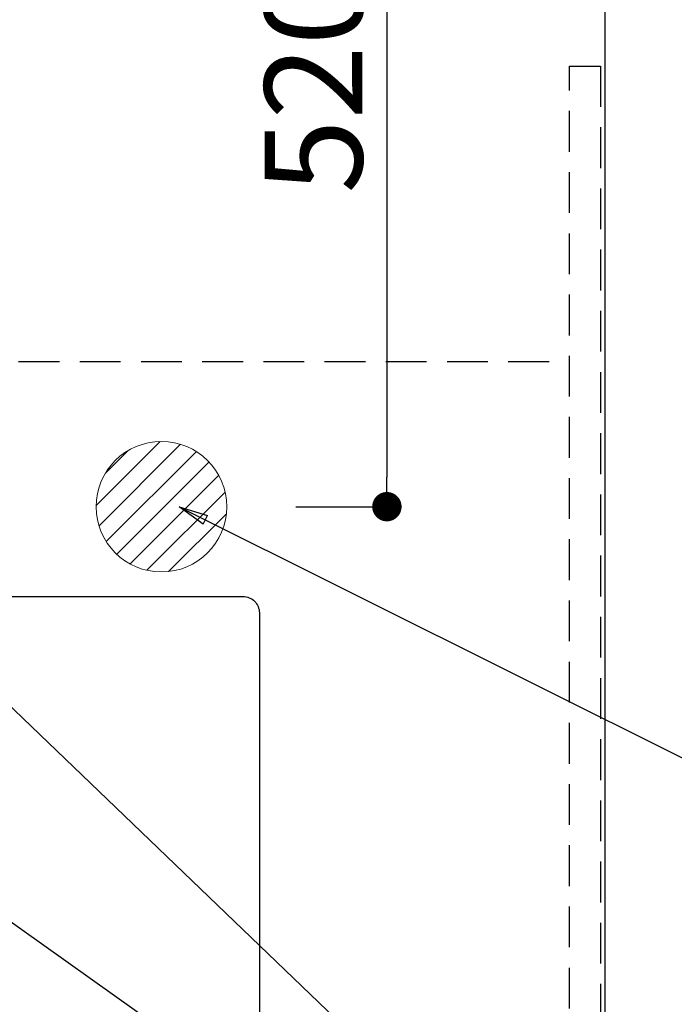
# Model space of a CAD drawing. Extents: x 56059 to 82181, y 210 to 8610.
# Drawn here: x 72352 to 72753, y 6846 to 7449 of the extents above; entities that cross this region are included whole.
import ezdxf

# ---------------------------------------------------------------- set-up
doc = ezdxf.new("R2010")
doc.units = 0
doc.header["$LTSCALE"] = 50
doc.header["$MEASUREMENT"] = 0
doc.linetypes.add('HIDDEN', pattern=[0.375, 0.25, -0.125])
doc.layers.get('0').update_dxf_attribs({"linetype": 'CONTINUOUS'})
for name, color, linetype in [('121-キャビネット（中）', 253, 'HIDDEN'), ('126-甲板', 2, 'CONTINUOUS'), ('160-文字', 254, 'CONTINUOUS'), ('166-寸法B', 11, 'CONTINUOUS')]:
    doc.layers.add(name, color=color, linetype=linetype)
doc.styles.add('KH001', font='txt')
doc.dimstyles.new('KH1xx030', dxfattribs={"dimscale": 30, "dimtxt": 2, "dimasz": 0.6, "dimexe": 0.3, "dimexo": 1.2, "dimgap": 0.5, "dimtad": 3, "dimdec": 1, "dimdsep": 46, "dimlunit": 6, "dimtxsty": 'KH001', "dimblk": 'DOT', "dimcen": 1, "dimdle": 1, "dimclrd": 256, "dimclre": 256, "dimclrt": 256, "dimadec": 0, "dimazin": 0, "dimtfac": 1, "dimtdec": 1, "dimtix": 1, "dimtmove": 2, "dimatfit": 3, "dimldrblk": 'CLOSEDBLANK', "dimfxl": 1, "dimtolj": 1, "dimtzin": 0, "dimlwd": -1, "dimlwe": -1, "dimarcsym": 0})

# ---------------------------------------------------------------- blocks, each defined once
blk = doc.blocks.new('_Dot')
at = {"color": 0, "linetype": 'ByBlock', "lineweight": -2}
blk.add_line((-0.5, 0), (-1, 0), dxfattribs=at)
at = {"color": 0, "linetype": 'ByBlock', "const_width": 0.5}
blk.add_lwpolyline([(-0.25, 0, 1), (0.25, 0, 1)], format="xyb", close=True, dxfattribs=at)
blk = doc.blocks.new('*D61')
at = {"layer": '166-寸法B', "transparency": 16777216}
for p, q in [((72474.16, 7670.64), (72586.31, 7670.64)), ((72577.31, 7652.64), (72577.31, 7168.64)), ((72521.59, 7150.64), (72586.31, 7150.64))]:
    blk.add_line(p, q, dxfattribs=at)
at = {"layer": '166-寸法B', "transparency": 16777216, "xscale": 18, "yscale": 18, "zscale": 18}
for p, rotation in [((72577.31, 7670.64), 90), ((72577.31, 7150.64), 270)]:
    blk.add_blockref('_Dot', p, dxfattribs=dict(at, rotation=rotation))
at = {"layer": '166-寸法B', "transparency": 16777216, "insert": (72532.31, 7410.64), "char_height": 60, "attachment_point": 5, "rotation": 90, "style": 'KH001'}
blk.add_mtext('\\A1;520', dxfattribs=at)
blk = doc.blocks.new('_ClosedBlank')
at = {"color": 0, "linetype": 'ByBlock', "lineweight": -2}
for p, q in [((-1, 0.167), (0, 0)), ((-1, 0.167), (-1, -0.167)), ((0, 0), (-1, -0.167))]:
    blk.add_line(p, q, dxfattribs=at)

msp = doc.modelspace()

# ---------------------------------------------------------------- hatches: boundary and pattern name
at = {"layer": '160-文字', "linetype": 'Continuous', "lineweight": 20}
h = msp.add_hatch(dxfattribs=at)
h.set_pattern_fill('ANSI31', color=4, scale=80, style=0)
h.set_pattern_definition([(45, (-255887.536, -1622.104), (-7.0710678, 7.0710678), [])])
edge = h.paths.add_edge_path()
edge.add_arc((72439.16, 7150.64), 40, 0, 360)

# ---------------------------------------------------------------- linework, layer by layer
at = {"layer": '121-キャビネット（中）', "ltscale": 2}
msp.add_line((70889.16, 7239.64), (72689.16, 7239.64), dxfattribs=at)
msp.add_lwpolyline([(72708.16, 6580.64), (72689.16, 6580.64), (72689.16, 7420.64), (72708.16, 7420.64)], close=True, dxfattribs=at)
at = {"layer": '126-甲板'}
msp.add_lwpolyline([(72711.16, 7670.64), (70867.16, 7670.64), (70867.16, 6570.64), (72711.16, 6570.64)], close=True, dxfattribs=at)
at = {"layer": '126-甲板', "linetype": 'Continuous'}
msp.add_lwpolyline([(71709.16, 7095.64), (72489.16, 7095.64, -0.414214), (72499.16, 7085.64), (72499.16, 6670.64, -0.414214), (72489.16, 6660.64), (71709.16, 6660.64, -0.414214), (71699.16, 6670.64), (71699.16, 7085.64, -0.414214)], format="xyb", close=True, dxfattribs=at)
at = {"layer": '160-文字', "color": 4, "linetype": 'Continuous', "lineweight": 20}
msp.add_circle((72439.16, 7150.64), 40, dxfattribs=at)

# ---------------------------------------------------------------- dimensions: what is measured, and where the dimension line sits
at = {"layer": '166-寸法B'}
dim = msp.add_linear_dim(base=(72577.31, 7150.64), p1=(72438.16, 7670.64), p2=(72485.59, 7150.64), angle=90, dimstyle='KH1xx030', dxfattribs=at)
dim.commit()
dim.dimension.update_dxf_attribs({"geometry": '*D61', "text_midpoint": (72532.31, 7410.64)})

# ---------------------------------------------------------------- leaders
at = {"layer": '160-文字', "annotation_type": 0, "has_hookline": 1, "hookline_direction": 0}
for points, text_width in [([(71285.47, 7178.27), (71435.71, 5965.89), (71453.71, 5965.89)], 1240.2), ([(71555.47, 7171.5), (72828.51, 6206.89), (72846.51, 6206.89)], 1630.05), ([(71979.16, 7158.02), (72877.79, 6518.56), (72895.79, 6518.56)], 1398.58), ([(72449.99, 7150.64), (72860.77, 6945.46), (72878.77, 6945.46)], 735.84)]:
    msp.add_leader(points, dimstyle='KH1xx030', override={"dimgap": 0.5, "dimtad": 1}, dxfattribs=dict(at, text_width=text_width))
at = {"layer": '160-文字'}
msp.add_leader([(72219.16, 7150.64), (72877.79, 6518.56)], dimstyle='KH1xx030', override={"dimgap": 0.5, "dimtad": 1}, dxfattribs=at)

doc.saveas('drawing.dxf')
